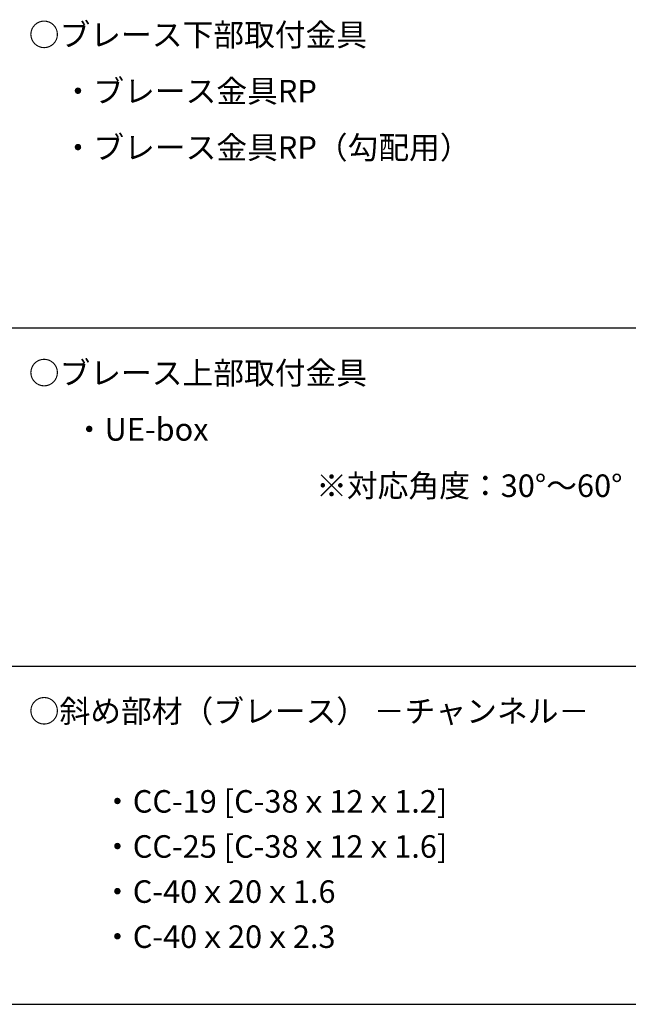
# Model space of a CAD drawing. Extents: x -46 to 344, y -30 to 237.
# Drawn here: x -26 to 1, y 156 to 200 of the extents above; entities that cross this region are included whole.
import ezdxf

# ---------------------------------------------------------------- set-up
doc = ezdxf.new("R2010")
doc.units = 0
doc.header["$MEASUREMENT"] = 0
doc.layers.add('_0-6_文字', color=7, linetype='CONTINUOUS')
doc.layers.add('_F-3_野縁', color=7, linetype='CONTINUOUS')
doc.styles.get("Standard").update_dxf_attribs({"font": 'txt', "bigfont": 'bigfont.shx'})

msp = doc.modelspace()

# ---------------------------------------------------------------- linework, layer by layer
at = {"layer": '_F-3_野縁', "color": 3, "linetype": 'Continuous'}
for p, q in [((-42.5, 186.5), (146.5, 186.5)), ((-42.5, 171.5), (146.5, 171.5)), ((-42.5, 156.5), (146.5, 156.5))]:
    msp.add_line(p, q, dxfattribs=at)

# ---------------------------------------------------------------- texts
at = {"layer": '_0-6_文字', "color": 7}
for s, p in [('○ブレース下部取付金具', (-26, 199)), ('・ブレース金具RP', (-24.5, 196.5)), ('・ブレース金具RP（勾配用）', (-24.5, 194)), ('○ブレース上部取付金具', (-26, 184)), ('・UE-box', (-24, 181.5)), ('※対応角度：30°～60°', (-13.25, 179)), ('○斜め部材（ブレース） －チャンネル－', (-26, 169)), ('・CC-19 [C-38ｘ12ｘ1.2]', (-22.75, 165)), ('・CC-25 [C-38ｘ12ｘ1.6]', (-22.75, 163)), ('・C-40ｘ20ｘ1.6', (-22.75, 161)), ('・C-40ｘ20ｘ2.3', (-22.75, 159))]:
    msp.add_text(s, height=1, dxfattribs=at).set_placement(p)

doc.saveas('drawing.dxf')
